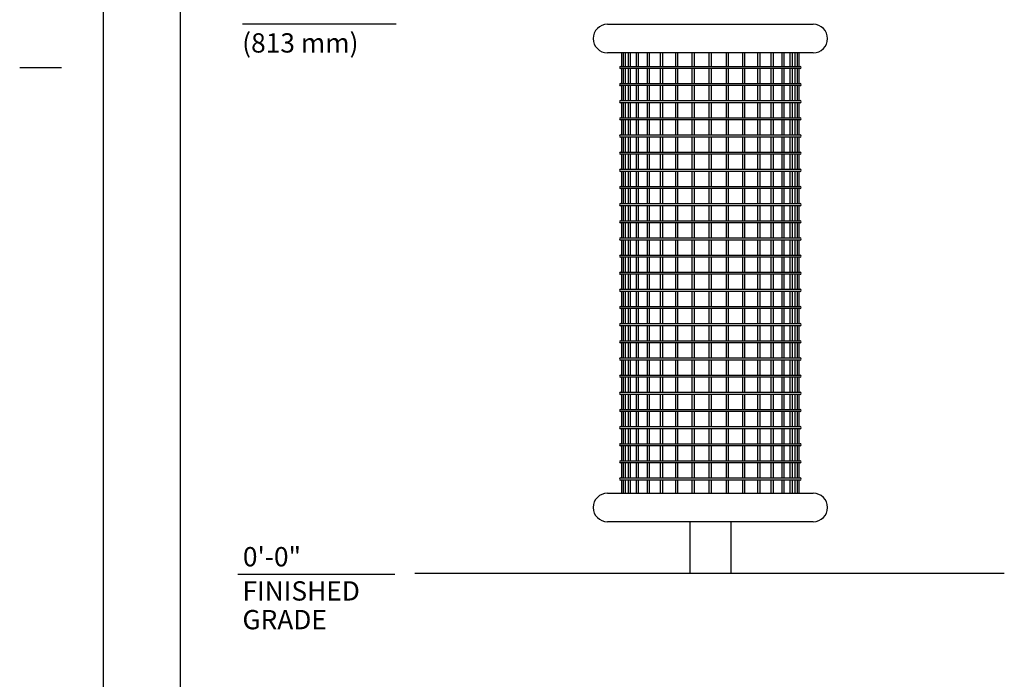
# Model space of a CAD drawing. Extents: x -9 to 141, y -7 to 181.
# Drawn here: x -9 to 68, y 44 to 95 of the extents above; entities that cross this region are included whole.
import ezdxf
from ezdxf.enums import TextEntityAlignment as Align

# ---------------------------------------------------------------- set-up
doc = ezdxf.new("R2010")
doc.units = 0
doc.header["$LTSCALE"] = 5.3333
doc.header["$MEASUREMENT"] = 0
doc.layers.get('0').update_dxf_attribs({"linetype": 'CONTINUOUS'})
for name, color, linetype in [('1', 7, 'CONTINUOUS'), ('BOLD', 10, 'CONTINUOUS'), ('DIM', 4, 'CONTINUOUS'), ('NOTES', 7, 'CONTINUOUS')]:
    doc.layers.add(name, color=color, linetype=linetype)
doc.styles.add('ROMAND', font='romand', dxfattribs={"height": 1.5})

msp = doc.modelspace()

# ---------------------------------------------------------------- linework, layer by layer
at = {"extrusion": (0, 1, 6.12303e-17)}
for p, q in [((37.1635, 94.75867), (53.1635, 94.75867)), ((53.1635, 92.54533), (37.1635, 92.54533)), ((37.1635, 58.30534), (53.1635, 58.30534)), ((53.1635, 56.092), (37.1635, 56.092)), ((43.58017, 56.092), (43.58017, 52.092)), ((46.74683, 56.092), (46.74683, 52.092))]:
    msp.add_line(p, q, dxfattribs=at)
for centre, start, end in [((37.1635, 93.652), 90, 270), ((53.1635, 93.652), 270, 90), ((37.1635, 57.19867), 90, 270), ((53.1635, 57.19867), 270, 90)]:
    msp.add_arc(centre, 1.10667, start, end)
at = {"layer": '1', "extrusion": (0, 1, 6.12303e-17)}
for p, q in [((38.27017, 91.49033), (38.27017, 92.54533)), ((38.40102, 91.49033), (38.40102, 92.54533)), ((38.56768, 91.49033), (38.56768, 92.54533)), ((38.78855, 91.49033), (38.78855, 92.54533)), ((38.95521, 91.49033), (38.95521, 92.54533)), ((39.41786, 91.49033), (39.41786, 92.54533)), ((39.58452, 91.49033), (39.58452, 92.54533)), ((40.26477, 91.49033), (40.26477, 92.54533)), ((40.43143, 91.49033), (40.43143, 92.54533)), ((41.29673, 91.49033), (41.29673, 92.54533)), ((41.4634, 91.49033), (41.4634, 92.54533)), ((42.47409, 91.49033), (42.47409, 92.54533)), ((42.64076, 91.49033), (42.64076, 92.54533)), ((43.7516, 91.49033), (43.7516, 92.54533)), ((43.91827, 91.49033), (43.91827, 92.54533)), ((45.08017, 91.49033), (45.08017, 92.54533)), ((45.24683, 91.49033), (45.24683, 92.54533)), ((46.40873, 91.49033), (46.40873, 92.54533)), ((46.5754, 91.49033), (46.5754, 92.54533)), ((47.68624, 91.49033), (47.68624, 92.54533)), ((47.85291, 91.49033), (47.85291, 92.54533)), ((48.8636, 91.49033), (48.8636, 92.54533)), ((49.03027, 91.49033), (49.03027, 92.54533)), ((49.89556, 91.49033), (49.89556, 92.54533)), ((50.06223, 91.49033), (50.06223, 92.54533)), ((50.74247, 91.49033), (50.74247, 92.54533)), ((50.90914, 91.49033), (50.90914, 92.54533)), ((51.37178, 91.49033), (51.37178, 92.54533)), ((51.53845, 91.49033), (51.53845, 92.54533)), ((51.75931, 91.49033), (51.75931, 92.54533)), ((51.92598, 91.49033), (51.92598, 92.54533)), ((52.05683, 91.49033), (52.05683, 92.54533)), ((38.18683, 91.49033), (52.14017, 91.49033)), ((52.14017, 91.32367), (38.18683, 91.32367)), ((38.27017, 90.157), (38.27017, 91.32367)), ((38.40102, 90.157), (38.40102, 91.32367)), ((38.56768, 90.157), (38.56768, 91.32367)), ((38.78855, 90.157), (38.78855, 91.32367)), ((38.95521, 90.157), (38.95521, 91.32367)), ((39.41786, 90.157), (39.41786, 91.32367)), ((39.58452, 90.157), (39.58452, 91.32367)), ((40.26477, 90.157), (40.26477, 91.32367)), ((40.43143, 90.157), (40.43143, 91.32367)), ((41.29673, 90.157), (41.29673, 91.32367)), ((41.4634, 90.157), (41.4634, 91.32367)), ((42.47409, 90.157), (42.47409, 91.32367)), ((42.64076, 90.157), (42.64076, 91.32367)), ((43.7516, 90.157), (43.7516, 91.32367)), ((43.91827, 90.157), (43.91827, 91.32367)), ((45.08017, 90.157), (45.08017, 91.32367)), ((45.24683, 90.157), (45.24683, 91.32367)), ((46.40873, 90.157), (46.40873, 91.32367)), ((46.5754, 90.157), (46.5754, 91.32367)), ((47.68624, 90.157), (47.68624, 91.32367)), ((47.85291, 90.157), (47.85291, 91.32367)), ((48.8636, 90.157), (48.8636, 91.32367)), ((49.03027, 90.157), (49.03027, 91.32367)), ((49.89556, 90.157), (49.89556, 91.32367)), ((50.06223, 90.157), (50.06223, 91.32367)), ((50.74247, 90.157), (50.74247, 91.32367)), ((50.90914, 90.157), (50.90914, 91.32367)), ((51.37178, 90.157), (51.37178, 91.32367)), ((51.53845, 90.157), (51.53845, 91.32367)), ((51.75931, 90.157), (51.75931, 91.32367)), ((51.92598, 90.157), (51.92598, 91.32367)), ((52.05683, 90.157), (52.05683, 91.32367)), ((38.18683, 90.157), (52.14017, 90.157)), ((52.14017, 89.99033), (38.18683, 89.99033)), ((38.27017, 88.82367), (38.27017, 89.99033)), ((38.40102, 88.82367), (38.40102, 89.99033)), ((38.56768, 88.82367), (38.56768, 89.99033)), ((38.78855, 88.82367), (38.78855, 89.99033)), ((38.95521, 88.82367), (38.95521, 89.99033)), ((39.41786, 88.82367), (39.41786, 89.99033)), ((39.58452, 88.82367), (39.58452, 89.99033)), ((40.26477, 88.82367), (40.26477, 89.99033)), ((40.43143, 88.82367), (40.43143, 89.99033)), ((41.29673, 88.82367), (41.29673, 89.99033)), ((41.4634, 88.82367), (41.4634, 89.99033)), ((42.47409, 88.82367), (42.47409, 89.99033)), ((42.64076, 88.82367), (42.64076, 89.99033)), ((43.7516, 88.82367), (43.7516, 89.99033)), ((43.91827, 88.82367), (43.91827, 89.99033)), ((45.08017, 88.82367), (45.08017, 89.99033)), ((45.24683, 88.82367), (45.24683, 89.99033)), ((46.40873, 88.82367), (46.40873, 89.99033)), ((46.5754, 88.82367), (46.5754, 89.99033)), ((47.68624, 88.82367), (47.68624, 89.99033)), ((47.85291, 88.82367), (47.85291, 89.99033)), ((48.8636, 88.82367), (48.8636, 89.99033)), ((49.03027, 88.82367), (49.03027, 89.99033)), ((49.89556, 88.82367), (49.89556, 89.99033)), ((50.06223, 88.82367), (50.06223, 89.99033)), ((50.74247, 88.82367), (50.74247, 89.99033)), ((50.90914, 88.82367), (50.90914, 89.99033)), ((51.37178, 88.82367), (51.37178, 89.99033)), ((51.53845, 88.82367), (51.53845, 89.99033)), ((51.75931, 88.82367), (51.75931, 89.99033)), ((51.92598, 88.82367), (51.92598, 89.99033)), ((52.05683, 88.82367), (52.05683, 89.99033)), ((38.18683, 88.82367), (52.14017, 88.82367)), ((52.14017, 88.657), (38.18683, 88.657)), ((38.27017, 87.49033), (38.27017, 88.657)), ((38.40102, 87.49033), (38.40102, 88.657)), ((38.56768, 87.49033), (38.56768, 88.657)), ((38.78855, 87.49033), (38.78855, 88.657)), ((38.95521, 87.49033), (38.95521, 88.657)), ((39.41786, 87.49033), (39.41786, 88.657)), ((39.58452, 87.49033), (39.58452, 88.657)), ((40.26477, 87.49033), (40.26477, 88.657)), ((40.43143, 87.49033), (40.43143, 88.657)), ((41.29673, 87.49033), (41.29673, 88.657)), ((41.4634, 87.49033), (41.4634, 88.657)), ((42.47409, 87.49033), (42.47409, 88.657)), ((42.64076, 87.49033), (42.64076, 88.657)), ((43.7516, 87.49033), (43.7516, 88.657)), ((43.91827, 87.49033), (43.91827, 88.657)), ((45.08017, 87.49033), (45.08017, 88.657)), ((45.24683, 87.49033), (45.24683, 88.657)), ((46.40873, 87.49033), (46.40873, 88.657)), ((46.5754, 87.49033), (46.5754, 88.657)), ((47.68624, 87.49033), (47.68624, 88.657)), ((47.85291, 87.49033), (47.85291, 88.657)), ((48.8636, 87.49033), (48.8636, 88.657)), ((49.03027, 87.49033), (49.03027, 88.657)), ((49.89556, 87.49033), (49.89556, 88.657)), ((50.06223, 87.49033), (50.06223, 88.657)), ((50.74247, 87.49033), (50.74247, 88.657)), ((50.90914, 87.49033), (50.90914, 88.657)), ((51.37178, 87.49033), (51.37178, 88.657)), ((51.53845, 87.49033), (51.53845, 88.657)), ((51.75931, 87.49033), (51.75931, 88.657)), ((51.92598, 87.49033), (51.92598, 88.657)), ((52.05683, 87.49033), (52.05683, 88.657)), ((38.18683, 87.49033), (52.14017, 87.49033)), ((52.14017, 87.32367), (38.18683, 87.32367)), ((38.27017, 86.157), (38.27017, 87.32367)), ((38.40102, 86.157), (38.40102, 87.32367)), ((38.56768, 86.157), (38.56768, 87.32367)), ((38.78855, 86.157), (38.78855, 87.32367)), ((38.95521, 86.157), (38.95521, 87.32367)), ((39.41786, 86.157), (39.41786, 87.32367)), ((39.58452, 86.157), (39.58452, 87.32367)), ((40.26477, 86.157), (40.26477, 87.32367)), ((40.43143, 86.157), (40.43143, 87.32367)), ((41.29673, 86.157), (41.29673, 87.32367)), ((41.4634, 86.157), (41.4634, 87.32367)), ((42.47409, 86.157), (42.47409, 87.32367)), ((42.64076, 86.157), (42.64076, 87.32367)), ((43.7516, 86.157), (43.7516, 87.32367)), ((43.91827, 86.157), (43.91827, 87.32367)), ((45.08017, 86.157), (45.08017, 87.32367)), ((45.24683, 86.157), (45.24683, 87.32367)), ((46.40873, 86.157), (46.40873, 87.32367)), ((46.5754, 86.157), (46.5754, 87.32367)), ((47.68624, 86.157), (47.68624, 87.32367)), ((47.85291, 86.157), (47.85291, 87.32367)), ((48.8636, 86.157), (48.8636, 87.32367)), ((49.03027, 86.157), (49.03027, 87.32367)), ((49.89556, 86.157), (49.89556, 87.32367)), ((50.06223, 86.157), (50.06223, 87.32367)), ((50.74247, 86.157), (50.74247, 87.32367)), ((50.90914, 86.157), (50.90914, 87.32367)), ((51.37178, 86.157), (51.37178, 87.32367)), ((51.53845, 86.157), (51.53845, 87.32367)), ((51.75931, 86.157), (51.75931, 87.32367)), ((51.92598, 86.157), (51.92598, 87.32367)), ((52.05683, 86.157), (52.05683, 87.32367)), ((38.18683, 86.157), (52.14017, 86.157)), ((52.14017, 85.99033), (38.18683, 85.99033)), ((38.27017, 84.82367), (38.27017, 85.99033)), ((38.40102, 84.82367), (38.40102, 85.99033)), ((38.56768, 84.82367), (38.56768, 85.99033)), ((38.78855, 84.82367), (38.78855, 85.99033)), ((38.95521, 84.82367), (38.95521, 85.99033)), ((39.41786, 84.82367), (39.41786, 85.99033)), ((39.58452, 84.82367), (39.58452, 85.99033)), ((40.26477, 84.82367), (40.26477, 85.99033)), ((40.43143, 84.82367), (40.43143, 85.99033)), ((41.29673, 84.82367), (41.29673, 85.99033)), ((41.4634, 84.82367), (41.4634, 85.99033)), ((42.47409, 84.82367), (42.47409, 85.99033)), ((42.64076, 84.82367), (42.64076, 85.99033)), ((43.7516, 84.82367), (43.7516, 85.99033)), ((43.91827, 84.82367), (43.91827, 85.99033)), ((45.08017, 84.82367), (45.08017, 85.99033)), ((45.24683, 84.82367), (45.24683, 85.99033)), ((46.40873, 84.82367), (46.40873, 85.99033)), ((46.5754, 84.82367), (46.5754, 85.99033)), ((47.68624, 84.82367), (47.68624, 85.99033)), ((47.85291, 84.82367), (47.85291, 85.99033)), ((48.8636, 84.82367), (48.8636, 85.99033)), ((49.03027, 84.82367), (49.03027, 85.99033)), ((49.89556, 84.82367), (49.89556, 85.99033)), ((50.06223, 84.82367), (50.06223, 85.99033)), ((50.74247, 84.82367), (50.74247, 85.99033)), ((50.90914, 84.82367), (50.90914, 85.99033)), ((51.37178, 84.82367), (51.37178, 85.99033)), ((51.53845, 84.82367), (51.53845, 85.99033)), ((51.75931, 84.82367), (51.75931, 85.99033)), ((51.92598, 84.82367), (51.92598, 85.99033)), ((52.05683, 84.82367), (52.05683, 85.99033)), ((38.18683, 84.82367), (52.14017, 84.82367)), ((52.14017, 84.657), (38.18683, 84.657)), ((38.27017, 83.49034), (38.27017, 84.657)), ((38.40102, 83.49034), (38.40102, 84.657)), ((38.56768, 83.49034), (38.56768, 84.657)), ((38.78855, 83.49034), (38.78855, 84.657)), ((38.95521, 83.49034), (38.95521, 84.657)), ((39.41786, 83.49034), (39.41786, 84.657)), ((39.58452, 83.49034), (39.58452, 84.657)), ((40.26477, 83.49034), (40.26477, 84.657)), ((40.43143, 83.49034), (40.43143, 84.657)), ((41.29673, 83.49034), (41.29673, 84.657)), ((41.4634, 83.49034), (41.4634, 84.657)), ((42.47409, 83.49034), (42.47409, 84.657)), ((42.64076, 83.49034), (42.64076, 84.657)), ((43.7516, 83.49034), (43.7516, 84.657)), ((43.91827, 83.49034), (43.91827, 84.657)), ((45.08017, 83.49034), (45.08017, 84.657)), ((45.24683, 83.49034), (45.24683, 84.657)), ((46.40873, 83.49034), (46.40873, 84.657)), ((46.5754, 83.49034), (46.5754, 84.657)), ((47.68624, 83.49034), (47.68624, 84.657)), ((47.85291, 83.49034), (47.85291, 84.657)), ((48.8636, 83.49034), (48.8636, 84.657)), ((49.03027, 83.49034), (49.03027, 84.657)), ((49.89556, 83.49034), (49.89556, 84.657)), ((50.06223, 83.49034), (50.06223, 84.657)), ((50.74247, 83.49034), (50.74247, 84.657)), ((50.90914, 83.49034), (50.90914, 84.657)), ((51.37178, 83.49034), (51.37178, 84.657)), ((51.53845, 83.49034), (51.53845, 84.657)), ((51.75931, 83.49034), (51.75931, 84.657)), ((51.92598, 83.49034), (51.92598, 84.657)), ((52.05683, 83.49034), (52.05683, 84.657)), ((38.18683, 83.49034), (52.14017, 83.49034)), ((52.14017, 83.32367), (38.18683, 83.32367)), ((38.27017, 82.157), (38.27017, 83.32367)), ((38.40102, 82.157), (38.40102, 83.32367)), ((38.56768, 82.157), (38.56768, 83.32367)), ((38.78855, 82.157), (38.78855, 83.32367)), ((38.95521, 82.157), (38.95521, 83.32367)), ((39.41786, 82.157), (39.41786, 83.32367)), ((39.58452, 82.157), (39.58452, 83.32367)), ((40.26477, 82.157), (40.26477, 83.32367)), ((40.43143, 82.157), (40.43143, 83.32367)), ((41.29673, 82.157), (41.29673, 83.32367)), ((41.4634, 82.157), (41.4634, 83.32367)), ((42.47409, 82.157), (42.47409, 83.32367)), ((42.64076, 82.157), (42.64076, 83.32367)), ((43.7516, 82.157), (43.7516, 83.32367)), ((43.91827, 82.157), (43.91827, 83.32367)), ((45.08017, 82.157), (45.08017, 83.32367)), ((45.24683, 82.157), (45.24683, 83.32367)), ((46.40873, 82.157), (46.40873, 83.32367)), ((46.5754, 82.157), (46.5754, 83.32367)), ((47.68624, 82.157), (47.68624, 83.32367)), ((47.85291, 82.157), (47.85291, 83.32367)), ((48.8636, 82.157), (48.8636, 83.32367)), ((49.03027, 82.157), (49.03027, 83.32367)), ((49.89556, 82.157), (49.89556, 83.32367)), ((50.06223, 82.157), (50.06223, 83.32367)), ((50.74247, 82.157), (50.74247, 83.32367)), ((50.90914, 82.157), (50.90914, 83.32367)), ((51.37178, 82.157), (51.37178, 83.32367)), ((51.53845, 82.157), (51.53845, 83.32367)), ((51.75931, 82.157), (51.75931, 83.32367)), ((51.92598, 82.157), (51.92598, 83.32367)), ((52.05683, 82.157), (52.05683, 83.32367)), ((38.18683, 82.157), (52.14017, 82.157)), ((52.14017, 81.99034), (38.18683, 81.99034)), ((38.27017, 80.82367), (38.27017, 81.99034)), ((38.40102, 80.82367), (38.40102, 81.99034)), ((38.56768, 80.82367), (38.56768, 81.99034)), ((38.78855, 80.82367), (38.78855, 81.99034)), ((38.95521, 80.82367), (38.95521, 81.99034)), ((39.41786, 80.82367), (39.41786, 81.99034)), ((39.58452, 80.82367), (39.58452, 81.99034)), ((40.26477, 80.82367), (40.26477, 81.99034)), ((40.43143, 80.82367), (40.43143, 81.99034)), ((41.29673, 80.82367), (41.29673, 81.99034)), ((41.4634, 80.82367), (41.4634, 81.99034)), ((42.47409, 80.82367), (42.47409, 81.99034)), ((42.64076, 80.82367), (42.64076, 81.99034)), ((43.7516, 80.82367), (43.7516, 81.99034)), ((43.91827, 80.82367), (43.91827, 81.99034)), ((45.08017, 80.82367), (45.08017, 81.99034)), ((45.24683, 80.82367), (45.24683, 81.99034)), ((46.40873, 80.82367), (46.40873, 81.99034)), ((46.5754, 80.82367), (46.5754, 81.99034)), ((47.68624, 80.82367), (47.68624, 81.99034)), ((47.85291, 80.82367), (47.85291, 81.99034)), ((48.8636, 80.82367), (48.8636, 81.99034)), ((49.03027, 80.82367), (49.03027, 81.99034)), ((49.89556, 80.82367), (49.89556, 81.99034)), ((50.06223, 80.82367), (50.06223, 81.99034)), ((50.74247, 80.82367), (50.74247, 81.99034)), ((50.90914, 80.82367), (50.90914, 81.99034)), ((51.37178, 80.82367), (51.37178, 81.99034)), ((51.53845, 80.82367), (51.53845, 81.99034)), ((51.75931, 80.82367), (51.75931, 81.99034)), ((51.92598, 80.82367), (51.92598, 81.99034)), ((52.05683, 80.82367), (52.05683, 81.99034)), ((38.18683, 80.82367), (52.14017, 80.82367)), ((52.14017, 80.657), (38.18683, 80.657)), ((38.27017, 79.49034), (38.27017, 80.657)), ((38.40102, 79.49034), (38.40102, 80.657)), ((38.56768, 79.49034), (38.56768, 80.657)), ((38.78855, 79.49034), (38.78855, 80.657)), ((38.95521, 79.49034), (38.95521, 80.657)), ((39.41786, 79.49034), (39.41786, 80.657)), ((39.58452, 79.49034), (39.58452, 80.657)), ((40.26477, 79.49034), (40.26477, 80.657)), ((40.43143, 79.49034), (40.43143, 80.657)), ((41.29673, 79.49034), (41.29673, 80.657)), ((41.4634, 79.49034), (41.4634, 80.657)), ((42.47409, 79.49034), (42.47409, 80.657)), ((42.64076, 79.49034), (42.64076, 80.657)), ((43.7516, 79.49034), (43.7516, 80.657)), ((43.91827, 79.49034), (43.91827, 80.657)), ((45.08017, 79.49034), (45.08017, 80.657)), ((45.24683, 79.49034), (45.24683, 80.657)), ((46.40873, 79.49034), (46.40873, 80.657)), ((46.5754, 79.49034), (46.5754, 80.657)), ((47.68624, 79.49034), (47.68624, 80.657)), ((47.85291, 79.49034), (47.85291, 80.657)), ((48.8636, 79.49034), (48.8636, 80.657)), ((49.03027, 79.49034), (49.03027, 80.657)), ((49.89556, 79.49034), (49.89556, 80.657)), ((50.06223, 79.49034), (50.06223, 80.657)), ((50.74247, 79.49034), (50.74247, 80.657)), ((50.90914, 79.49034), (50.90914, 80.657)), ((51.37178, 79.49034), (51.37178, 80.657)), ((51.53845, 79.49034), (51.53845, 80.657)), ((51.75931, 79.49034), (51.75931, 80.657)), ((51.92598, 79.49034), (51.92598, 80.657)), ((52.05683, 79.49034), (52.05683, 80.657)), ((38.18683, 79.49034), (52.14017, 79.49034)), ((52.14017, 79.32367), (38.18683, 79.32367)), ((38.27017, 78.157), (38.27017, 79.32367)), ((38.40102, 78.157), (38.40102, 79.32367)), ((38.56768, 78.157), (38.56768, 79.32367)), ((38.78855, 78.157), (38.78855, 79.32367)), ((38.95521, 78.157), (38.95521, 79.32367)), ((39.41786, 78.157), (39.41786, 79.32367)), ((39.58452, 78.157), (39.58452, 79.32367)), ((40.26477, 78.157), (40.26477, 79.32367)), ((40.43143, 78.157), (40.43143, 79.32367)), ((41.29673, 78.157), (41.29673, 79.32367)), ((41.4634, 78.157), (41.4634, 79.32367)), ((42.47409, 78.157), (42.47409, 79.32367)), ((42.64076, 78.157), (42.64076, 79.32367)), ((43.7516, 78.157), (43.7516, 79.32367)), ((43.91827, 78.157), (43.91827, 79.32367)), ((45.08017, 78.157), (45.08017, 79.32367)), ((45.24683, 78.157), (45.24683, 79.32367)), ((46.40873, 78.157), (46.40873, 79.32367)), ((46.5754, 78.157), (46.5754, 79.32367)), ((47.68624, 78.157), (47.68624, 79.32367)), ((47.85291, 78.157), (47.85291, 79.32367)), ((48.8636, 78.157), (48.8636, 79.32367)), ((49.03027, 78.157), (49.03027, 79.32367)), ((49.89556, 78.157), (49.89556, 79.32367)), ((50.06223, 78.157), (50.06223, 79.32367)), ((50.74247, 78.157), (50.74247, 79.32367)), ((50.90914, 78.157), (50.90914, 79.32367)), ((51.37178, 78.157), (51.37178, 79.32367)), ((51.53845, 78.157), (51.53845, 79.32367)), ((51.75931, 78.157), (51.75931, 79.32367)), ((51.92598, 78.157), (51.92598, 79.32367)), ((52.05683, 78.157), (52.05683, 79.32367)), ((38.18683, 78.157), (52.14017, 78.157)), ((52.14017, 77.99034), (38.18683, 77.99034)), ((38.27017, 76.82367), (38.27017, 77.99034)), ((38.40102, 76.82367), (38.40102, 77.99034)), ((38.56768, 76.82367), (38.56768, 77.99034)), ((38.78855, 76.82367), (38.78855, 77.99034)), ((38.95521, 76.82367), (38.95521, 77.99034)), ((39.41786, 76.82367), (39.41786, 77.99034)), ((39.58452, 76.82367), (39.58452, 77.99034)), ((40.26477, 76.82367), (40.26477, 77.99034)), ((40.43143, 76.82367), (40.43143, 77.99034)), ((41.29673, 76.82367), (41.29673, 77.99034)), ((41.4634, 76.82367), (41.4634, 77.99034)), ((42.47409, 76.82367), (42.47409, 77.99034)), ((42.64076, 76.82367), (42.64076, 77.99034)), ((43.7516, 76.82367), (43.7516, 77.99034)), ((43.91827, 76.82367), (43.91827, 77.99034)), ((45.08017, 76.82367), (45.08017, 77.99034)), ((45.24683, 76.82367), (45.24683, 77.99034)), ((46.40873, 76.82367), (46.40873, 77.99034)), ((46.5754, 76.82367), (46.5754, 77.99034)), ((47.68624, 76.82367), (47.68624, 77.99034)), ((47.85291, 76.82367), (47.85291, 77.99034)), ((48.8636, 76.82367), (48.8636, 77.99034)), ((49.03027, 76.82367), (49.03027, 77.99034)), ((49.89556, 76.82367), (49.89556, 77.99034)), ((50.06223, 76.82367), (50.06223, 77.99034)), ((50.74247, 76.82367), (50.74247, 77.99034)), ((50.90914, 76.82367), (50.90914, 77.99034)), ((51.37178, 76.82367), (51.37178, 77.99034)), ((51.53845, 76.82367), (51.53845, 77.99034)), ((51.75931, 76.82367), (51.75931, 77.99034)), ((51.92598, 76.82367), (51.92598, 77.99034)), ((52.05683, 76.82367), (52.05683, 77.99034)), ((38.18683, 76.82367), (52.14017, 76.82367)), ((52.14017, 76.657), (38.18683, 76.657)), ((38.27017, 75.49034), (38.27017, 76.657)), ((38.40102, 75.49034), (38.40102, 76.657)), ((38.56768, 75.49034), (38.56768, 76.657)), ((38.78855, 75.49034), (38.78855, 76.657)), ((38.95521, 75.49034), (38.95521, 76.657)), ((39.41786, 75.49034), (39.41786, 76.657)), ((39.58452, 75.49034), (39.58452, 76.657)), ((40.26477, 75.49034), (40.26477, 76.657)), ((40.43143, 75.49034), (40.43143, 76.657)), ((41.29673, 75.49034), (41.29673, 76.657)), ((41.4634, 75.49034), (41.4634, 76.657)), ((42.47409, 75.49034), (42.47409, 76.657)), ((42.64076, 75.49034), (42.64076, 76.657)), ((43.7516, 75.49034), (43.7516, 76.657)), ((43.91827, 75.49034), (43.91827, 76.657)), ((45.08017, 75.49034), (45.08017, 76.657)), ((45.24683, 75.49034), (45.24683, 76.657)), ((46.40873, 75.49034), (46.40873, 76.657)), ((46.5754, 75.49034), (46.5754, 76.657)), ((47.68624, 75.49034), (47.68624, 76.657)), ((47.85291, 75.49034), (47.85291, 76.657)), ((48.8636, 75.49034), (48.8636, 76.657)), ((49.03027, 75.49034), (49.03027, 76.657)), ((49.89556, 75.49034), (49.89556, 76.657)), ((50.06223, 75.49034), (50.06223, 76.657)), ((50.74247, 75.49034), (50.74247, 76.657)), ((50.90914, 75.49034), (50.90914, 76.657)), ((51.37178, 75.49034), (51.37178, 76.657)), ((51.53845, 75.49034), (51.53845, 76.657)), ((51.75931, 75.49034), (51.75931, 76.657)), ((51.92598, 75.49034), (51.92598, 76.657)), ((52.05683, 75.49034), (52.05683, 76.657)), ((38.18683, 75.49034), (52.14017, 75.49034)), ((52.14017, 75.32367), (38.18683, 75.32367)), ((38.27017, 74.157), (38.27017, 75.32367)), ((38.40102, 74.157), (38.40102, 75.32367)), ((38.56768, 74.157), (38.56768, 75.32367)), ((38.78855, 74.157), (38.78855, 75.32367)), ((38.95521, 74.157), (38.95521, 75.32367)), ((39.41786, 74.157), (39.41786, 75.32367)), ((39.58452, 74.157), (39.58452, 75.32367)), ((40.26477, 74.157), (40.26477, 75.32367)), ((40.43143, 74.157), (40.43143, 75.32367)), ((41.29673, 74.157), (41.29673, 75.32367)), ((41.4634, 74.157), (41.4634, 75.32367)), ((42.47409, 74.157), (42.47409, 75.32367)), ((42.64076, 74.157), (42.64076, 75.32367)), ((43.7516, 74.157), (43.7516, 75.32367)), ((43.91827, 74.157), (43.91827, 75.32367)), ((45.08017, 74.157), (45.08017, 75.32367)), ((45.24683, 74.157), (45.24683, 75.32367)), ((46.40873, 74.157), (46.40873, 75.32367)), ((46.5754, 74.157), (46.5754, 75.32367)), ((47.68624, 74.157), (47.68624, 75.32367)), ((47.85291, 74.157), (47.85291, 75.32367)), ((48.8636, 74.157), (48.8636, 75.32367)), ((49.03027, 74.157), (49.03027, 75.32367)), ((49.89556, 74.157), (49.89556, 75.32367)), ((50.06223, 74.157), (50.06223, 75.32367)), ((50.74247, 74.157), (50.74247, 75.32367)), ((50.90914, 74.157), (50.90914, 75.32367)), ((51.37178, 74.157), (51.37178, 75.32367)), ((51.53845, 74.157), (51.53845, 75.32367)), ((51.75931, 74.157), (51.75931, 75.32367)), ((51.92598, 74.157), (51.92598, 75.32367)), ((52.05683, 74.157), (52.05683, 75.32367)), ((38.18683, 74.157), (52.14017, 74.157)), ((52.14017, 73.99034), (38.18683, 73.99034)), ((38.27017, 72.82367), (38.27017, 73.99034)), ((38.40102, 72.82367), (38.40102, 73.99034)), ((38.56768, 72.82367), (38.56768, 73.99034)), ((38.78855, 72.82367), (38.78855, 73.99034)), ((38.95521, 72.82367), (38.95521, 73.99034)), ((39.41786, 72.82367), (39.41786, 73.99034)), ((39.58452, 72.82367), (39.58452, 73.99034)), ((40.26477, 72.82367), (40.26477, 73.99034)), ((40.43143, 72.82367), (40.43143, 73.99034)), ((41.29673, 72.82367), (41.29673, 73.99034)), ((41.4634, 72.82367), (41.4634, 73.99034)), ((42.47409, 72.82367), (42.47409, 73.99034)), ((42.64076, 72.82367), (42.64076, 73.99034)), ((43.7516, 72.82367), (43.7516, 73.99034)), ((43.91827, 72.82367), (43.91827, 73.99034)), ((45.08017, 72.82367), (45.08017, 73.99034)), ((45.24683, 72.82367), (45.24683, 73.99034)), ((46.40873, 72.82367), (46.40873, 73.99034)), ((46.5754, 72.82367), (46.5754, 73.99034)), ((47.68624, 72.82367), (47.68624, 73.99034)), ((47.85291, 72.82367), (47.85291, 73.99034)), ((48.8636, 72.82367), (48.8636, 73.99034)), ((49.03027, 72.82367), (49.03027, 73.99034)), ((49.89556, 72.82367), (49.89556, 73.99034)), ((50.06223, 72.82367), (50.06223, 73.99034)), ((50.74247, 72.82367), (50.74247, 73.99034)), ((50.90914, 72.82367), (50.90914, 73.99034)), ((51.37178, 72.82367), (51.37178, 73.99034)), ((51.53845, 72.82367), (51.53845, 73.99034)), ((51.75931, 72.82367), (51.75931, 73.99034)), ((51.92598, 72.82367), (51.92598, 73.99034)), ((52.05683, 72.82367), (52.05683, 73.99034)), ((38.18683, 72.82367), (52.14017, 72.82367)), ((52.14017, 72.657), (38.18683, 72.657)), ((38.27017, 71.49034), (38.27017, 72.657)), ((38.40102, 71.49034), (38.40102, 72.657)), ((38.56768, 71.49034), (38.56768, 72.657)), ((38.78855, 71.49034), (38.78855, 72.657)), ((38.95521, 71.49034), (38.95521, 72.657)), ((39.41786, 71.49034), (39.41786, 72.657)), ((39.58452, 71.49034), (39.58452, 72.657)), ((40.26477, 71.49034), (40.26477, 72.657)), ((40.43143, 71.49034), (40.43143, 72.657)), ((41.29673, 71.49034), (41.29673, 72.657)), ((41.4634, 71.49034), (41.4634, 72.657)), ((42.47409, 71.49034), (42.47409, 72.657)), ((42.64076, 71.49034), (42.64076, 72.657)), ((43.7516, 71.49034), (43.7516, 72.657)), ((43.91827, 71.49034), (43.91827, 72.657)), ((45.08017, 71.49034), (45.08017, 72.657)), ((45.24683, 71.49034), (45.24683, 72.657)), ((46.40873, 71.49034), (46.40873, 72.657)), ((46.5754, 71.49034), (46.5754, 72.657)), ((47.68624, 71.49034), (47.68624, 72.657)), ((47.85291, 71.49034), (47.85291, 72.657)), ((48.8636, 71.49034), (48.8636, 72.657)), ((49.03027, 71.49034), (49.03027, 72.657)), ((49.89556, 71.49034), (49.89556, 72.657)), ((50.06223, 71.49034), (50.06223, 72.657)), ((50.74247, 71.49034), (50.74247, 72.657)), ((50.90914, 71.49034), (50.90914, 72.657)), ((51.37178, 71.49034), (51.37178, 72.657)), ((51.53845, 71.49034), (51.53845, 72.657)), ((51.75931, 71.49034), (51.75931, 72.657)), ((51.92598, 71.49034), (51.92598, 72.657)), ((52.05683, 71.49034), (52.05683, 72.657)), ((38.18683, 71.49034), (52.14017, 71.49034)), ((52.14017, 71.32367), (38.18683, 71.32367)), ((38.27017, 70.157), (38.27017, 71.32367)), ((38.40102, 70.157), (38.40102, 71.32367)), ((38.56768, 70.157), (38.56768, 71.32367)), ((38.78855, 70.157), (38.78855, 71.32367)), ((38.95521, 70.157), (38.95521, 71.32367)), ((39.41786, 70.157), (39.41786, 71.32367)), ((39.58452, 70.157), (39.58452, 71.32367)), ((40.26477, 70.157), (40.26477, 71.32367)), ((40.43143, 70.157), (40.43143, 71.32367)), ((41.29673, 70.157), (41.29673, 71.32367)), ((41.4634, 70.157), (41.4634, 71.32367)), ((42.47409, 70.157), (42.47409, 71.32367)), ((42.64076, 70.157), (42.64076, 71.32367)), ((43.7516, 70.157), (43.7516, 71.32367)), ((43.91827, 70.157), (43.91827, 71.32367)), ((45.08017, 70.157), (45.08017, 71.32367)), ((45.24683, 70.157), (45.24683, 71.32367)), ((46.40873, 70.157), (46.40873, 71.32367)), ((46.5754, 70.157), (46.5754, 71.32367)), ((47.68624, 70.157), (47.68624, 71.32367)), ((47.85291, 70.157), (47.85291, 71.32367)), ((48.8636, 70.157), (48.8636, 71.32367)), ((49.03027, 70.157), (49.03027, 71.32367)), ((49.89556, 70.157), (49.89556, 71.32367)), ((50.06223, 70.157), (50.06223, 71.32367)), ((50.74247, 70.157), (50.74247, 71.32367)), ((50.90914, 70.157), (50.90914, 71.32367)), ((51.37178, 70.157), (51.37178, 71.32367)), ((51.53845, 70.157), (51.53845, 71.32367)), ((51.75931, 70.157), (51.75931, 71.32367)), ((51.92598, 70.157), (51.92598, 71.32367)), ((52.05683, 70.157), (52.05683, 71.32367)), ((38.18683, 70.157), (52.14017, 70.157)), ((52.14017, 69.99034), (38.18683, 69.99034)), ((38.27017, 68.82367), (38.27017, 69.99034)), ((38.40102, 68.82367), (38.40102, 69.99034)), ((38.56768, 68.82367), (38.56768, 69.99034)), ((38.78855, 68.82367), (38.78855, 69.99034)), ((38.95521, 68.82367), (38.95521, 69.99034)), ((39.41786, 68.82367), (39.41786, 69.99034)), ((39.58452, 68.82367), (39.58452, 69.99034)), ((40.26477, 68.82367), (40.26477, 69.99034)), ((40.43143, 68.82367), (40.43143, 69.99034)), ((41.29673, 68.82367), (41.29673, 69.99034)), ((41.4634, 68.82367), (41.4634, 69.99034)), ((42.47409, 68.82367), (42.47409, 69.99034)), ((42.64076, 68.82367), (42.64076, 69.99034)), ((43.7516, 68.82367), (43.7516, 69.99034)), ((43.91827, 68.82367), (43.91827, 69.99034)), ((45.08017, 68.82367), (45.08017, 69.99034)), ((45.24683, 68.82367), (45.24683, 69.99034)), ((46.40873, 68.82367), (46.40873, 69.99034)), ((46.5754, 68.82367), (46.5754, 69.99034)), ((47.68624, 68.82367), (47.68624, 69.99034)), ((47.85291, 68.82367), (47.85291, 69.99034)), ((48.8636, 68.82367), (48.8636, 69.99034)), ((49.03027, 68.82367), (49.03027, 69.99034)), ((49.89556, 68.82367), (49.89556, 69.99034)), ((50.06223, 68.82367), (50.06223, 69.99034)), ((50.74247, 68.82367), (50.74247, 69.99034)), ((50.90914, 68.82367), (50.90914, 69.99034)), ((51.37178, 68.82367), (51.37178, 69.99034)), ((51.53845, 68.82367), (51.53845, 69.99034)), ((51.75931, 68.82367), (51.75931, 69.99034)), ((51.92598, 68.82367), (51.92598, 69.99034)), ((52.05683, 68.82367), (52.05683, 69.99034)), ((38.18683, 68.82367), (52.14017, 68.82367)), ((52.14017, 68.657), (38.18683, 68.657)), ((38.27017, 67.49034), (38.27017, 68.657)), ((38.40102, 67.49034), (38.40102, 68.657)), ((38.56768, 67.49034), (38.56768, 68.657)), ((38.78855, 67.49034), (38.78855, 68.657)), ((38.95521, 67.49034), (38.95521, 68.657)), ((39.41786, 67.49034), (39.41786, 68.657)), ((39.58452, 67.49034), (39.58452, 68.657)), ((40.26477, 67.49034), (40.26477, 68.657)), ((40.43143, 67.49034), (40.43143, 68.657)), ((41.29673, 67.49034), (41.29673, 68.657)), ((41.4634, 67.49034), (41.4634, 68.657)), ((42.47409, 67.49034), (42.47409, 68.657)), ((42.64076, 67.49034), (42.64076, 68.657)), ((43.7516, 67.49034), (43.7516, 68.657)), ((43.91827, 67.49034), (43.91827, 68.657)), ((45.08017, 67.49034), (45.08017, 68.657)), ((45.24683, 67.49034), (45.24683, 68.657)), ((46.40873, 67.49034), (46.40873, 68.657)), ((46.5754, 67.49034), (46.5754, 68.657)), ((47.68624, 67.49034), (47.68624, 68.657)), ((47.85291, 67.49034), (47.85291, 68.657)), ((48.8636, 67.49034), (48.8636, 68.657)), ((49.03027, 67.49034), (49.03027, 68.657)), ((49.89556, 67.49034), (49.89556, 68.657)), ((50.06223, 67.49034), (50.06223, 68.657)), ((50.74247, 67.49034), (50.74247, 68.657)), ((50.90914, 67.49034), (50.90914, 68.657)), ((51.37178, 67.49034), (51.37178, 68.657)), ((51.53845, 67.49034), (51.53845, 68.657)), ((51.75931, 67.49034), (51.75931, 68.657)), ((51.92598, 67.49034), (51.92598, 68.657)), ((52.05683, 67.49034), (52.05683, 68.657)), ((38.18683, 67.49034), (52.14017, 67.49034)), ((52.14017, 67.32367), (38.18683, 67.32367)), ((38.27017, 66.157), (38.27017, 67.32367)), ((38.40102, 66.157), (38.40102, 67.32367)), ((38.56768, 66.157), (38.56768, 67.32367)), ((38.78855, 66.157), (38.78855, 67.32367)), ((38.95521, 66.157), (38.95521, 67.32367)), ((39.41786, 66.157), (39.41786, 67.32367)), ((39.58452, 66.157), (39.58452, 67.32367)), ((40.26477, 66.157), (40.26477, 67.32367)), ((40.43143, 66.157), (40.43143, 67.32367)), ((41.29673, 66.157), (41.29673, 67.32367)), ((41.4634, 66.157), (41.4634, 67.32367)), ((42.47409, 66.157), (42.47409, 67.32367)), ((42.64076, 66.157), (42.64076, 67.32367)), ((43.7516, 66.157), (43.7516, 67.32367)), ((43.91827, 66.157), (43.91827, 67.32367)), ((45.08017, 66.157), (45.08017, 67.32367)), ((45.24683, 66.157), (45.24683, 67.32367)), ((46.40873, 66.157), (46.40873, 67.32367)), ((46.5754, 66.157), (46.5754, 67.32367)), ((47.68624, 66.157), (47.68624, 67.32367)), ((47.85291, 66.157), (47.85291, 67.32367)), ((48.8636, 66.157), (48.8636, 67.32367)), ((49.03027, 66.157), (49.03027, 67.32367)), ((49.89556, 66.157), (49.89556, 67.32367)), ((50.06223, 66.157), (50.06223, 67.32367)), ((50.74247, 66.157), (50.74247, 67.32367)), ((50.90914, 66.157), (50.90914, 67.32367)), ((51.37178, 66.157), (51.37178, 67.32367)), ((51.53845, 66.157), (51.53845, 67.32367)), ((51.75931, 66.157), (51.75931, 67.32367)), ((51.92598, 66.157), (51.92598, 67.32367)), ((52.05683, 66.157), (52.05683, 67.32367)), ((38.18683, 66.157), (52.14017, 66.157)), ((52.14017, 65.99034), (38.18683, 65.99034)), ((38.27017, 64.82367), (38.27017, 65.99034)), ((38.40102, 64.82367), (38.40102, 65.99034)), ((38.56768, 64.82367), (38.56768, 65.99034)), ((38.78855, 64.82367), (38.78855, 65.99034)), ((38.95521, 64.82367), (38.95521, 65.99034)), ((39.41786, 64.82367), (39.41786, 65.99034)), ((39.58452, 64.82367), (39.58452, 65.99034)), ((40.26477, 64.82367), (40.26477, 65.99034)), ((40.43143, 64.82367), (40.43143, 65.99034)), ((41.29673, 64.82367), (41.29673, 65.99034)), ((41.4634, 64.82367), (41.4634, 65.99034)), ((42.47409, 64.82367), (42.47409, 65.99034)), ((42.64076, 64.82367), (42.64076, 65.99034)), ((43.7516, 64.82367), (43.7516, 65.99034)), ((43.91827, 64.82367), (43.91827, 65.99034)), ((45.08017, 64.82367), (45.08017, 65.99034)), ((45.24683, 64.82367), (45.24683, 65.99034)), ((46.40873, 64.82367), (46.40873, 65.99034)), ((46.5754, 64.82367), (46.5754, 65.99034)), ((47.68624, 64.82367), (47.68624, 65.99034)), ((47.85291, 64.82367), (47.85291, 65.99034)), ((48.8636, 64.82367), (48.8636, 65.99034)), ((49.03027, 64.82367), (49.03027, 65.99034)), ((49.89556, 64.82367), (49.89556, 65.99034)), ((50.06223, 64.82367), (50.06223, 65.99034)), ((50.74247, 64.82367), (50.74247, 65.99034)), ((50.90914, 64.82367), (50.90914, 65.99034)), ((51.37178, 64.82367), (51.37178, 65.99034)), ((51.53845, 64.82367), (51.53845, 65.99034)), ((51.75931, 64.82367), (51.75931, 65.99034)), ((51.92598, 64.82367), (51.92598, 65.99034)), ((52.05683, 64.82367), (52.05683, 65.99034)), ((38.18683, 64.82367), (52.14017, 64.82367)), ((52.14017, 64.657), (38.18683, 64.657)), ((38.27017, 63.49034), (38.27017, 64.657)), ((38.40102, 63.49034), (38.40102, 64.657)), ((38.56768, 63.49034), (38.56768, 64.657)), ((38.78855, 63.49034), (38.78855, 64.657)), ((38.95521, 63.49034), (38.95521, 64.657)), ((39.41786, 63.49034), (39.41786, 64.657)), ((39.58452, 63.49034), (39.58452, 64.657)), ((40.26477, 63.49034), (40.26477, 64.657)), ((40.43143, 63.49034), (40.43143, 64.657)), ((41.29673, 63.49034), (41.29673, 64.657)), ((41.4634, 63.49034), (41.4634, 64.657)), ((42.47409, 63.49034), (42.47409, 64.657)), ((42.64076, 63.49034), (42.64076, 64.657)), ((43.7516, 63.49034), (43.7516, 64.657)), ((43.91827, 63.49034), (43.91827, 64.657)), ((45.08017, 63.49034), (45.08017, 64.657)), ((45.24683, 63.49034), (45.24683, 64.657)), ((46.40873, 63.49034), (46.40873, 64.657)), ((46.5754, 63.49034), (46.5754, 64.657)), ((47.68624, 63.49034), (47.68624, 64.657)), ((47.85291, 63.49034), (47.85291, 64.657)), ((48.8636, 63.49034), (48.8636, 64.657)), ((49.03027, 63.49034), (49.03027, 64.657)), ((49.89556, 63.49034), (49.89556, 64.657)), ((50.06223, 63.49034), (50.06223, 64.657)), ((50.74247, 63.49034), (50.74247, 64.657)), ((50.90914, 63.49034), (50.90914, 64.657)), ((51.37178, 63.49034), (51.37178, 64.657)), ((51.53845, 63.49034), (51.53845, 64.657)), ((51.75931, 63.49034), (51.75931, 64.657)), ((51.92598, 63.49034), (51.92598, 64.657)), ((52.05683, 63.49034), (52.05683, 64.657)), ((38.18683, 63.49034), (52.14017, 63.49034)), ((52.14017, 63.32367), (38.18683, 63.32367)), ((38.27017, 62.157), (38.27017, 63.32367)), ((38.40102, 62.157), (38.40102, 63.32367)), ((38.56768, 62.157), (38.56768, 63.32367)), ((38.78855, 62.157), (38.78855, 63.32367)), ((38.95521, 62.157), (38.95521, 63.32367)), ((39.41786, 62.157), (39.41786, 63.32367)), ((39.58452, 62.157), (39.58452, 63.32367)), ((40.26477, 62.157), (40.26477, 63.32367)), ((40.43143, 62.157), (40.43143, 63.32367)), ((41.29673, 62.157), (41.29673, 63.32367)), ((41.4634, 62.157), (41.4634, 63.32367)), ((42.47409, 62.157), (42.47409, 63.32367)), ((42.64076, 62.157), (42.64076, 63.32367)), ((43.7516, 62.157), (43.7516, 63.32367)), ((43.91827, 62.157), (43.91827, 63.32367)), ((45.08017, 62.157), (45.08017, 63.32367)), ((45.24683, 62.157), (45.24683, 63.32367)), ((46.40873, 62.157), (46.40873, 63.32367)), ((46.5754, 62.157), (46.5754, 63.32367)), ((47.68624, 62.157), (47.68624, 63.32367)), ((47.85291, 62.157), (47.85291, 63.32367)), ((48.8636, 62.157), (48.8636, 63.32367)), ((49.03027, 62.157), (49.03027, 63.32367)), ((49.89556, 62.157), (49.89556, 63.32367)), ((50.06223, 62.157), (50.06223, 63.32367)), ((50.74247, 62.157), (50.74247, 63.32367)), ((50.90914, 62.157), (50.90914, 63.32367)), ((51.37178, 62.157), (51.37178, 63.32367)), ((51.53845, 62.157), (51.53845, 63.32367)), ((51.75931, 62.157), (51.75931, 63.32367)), ((51.92598, 62.157), (51.92598, 63.32367)), ((52.05683, 62.157), (52.05683, 63.32367)), ((38.18683, 62.157), (52.14017, 62.157)), ((52.14017, 61.99034), (38.18683, 61.99034)), ((38.27017, 60.82367), (38.27017, 61.99034)), ((38.40102, 60.82367), (38.40102, 61.99034)), ((38.56768, 60.82367), (38.56768, 61.99034)), ((38.78855, 60.82367), (38.78855, 61.99034)), ((38.95521, 60.82367), (38.95521, 61.99034)), ((39.41786, 60.82367), (39.41786, 61.99034)), ((39.58452, 60.82367), (39.58452, 61.99034)), ((40.26477, 60.82367), (40.26477, 61.99034)), ((40.43143, 60.82367), (40.43143, 61.99034)), ((41.29673, 60.82367), (41.29673, 61.99034)), ((41.4634, 60.82367), (41.4634, 61.99034)), ((42.47409, 60.82367), (42.47409, 61.99034)), ((42.64076, 60.82367), (42.64076, 61.99034)), ((43.7516, 60.82367), (43.7516, 61.99034)), ((43.91827, 60.82367), (43.91827, 61.99034)), ((45.08017, 60.82367), (45.08017, 61.99034)), ((45.24683, 60.82367), (45.24683, 61.99034)), ((46.40873, 60.82367), (46.40873, 61.99034)), ((46.5754, 60.82367), (46.5754, 61.99034)), ((47.68624, 60.82367), (47.68624, 61.99034)), ((47.85291, 60.82367), (47.85291, 61.99034)), ((48.8636, 60.82367), (48.8636, 61.99034)), ((49.03027, 60.82367), (49.03027, 61.99034)), ((49.89556, 60.82367), (49.89556, 61.99034)), ((50.06223, 60.82367), (50.06223, 61.99034)), ((50.74247, 60.82367), (50.74247, 61.99034)), ((50.90914, 60.82367), (50.90914, 61.99034)), ((51.37178, 60.82367), (51.37178, 61.99034)), ((51.53845, 60.82367), (51.53845, 61.99034)), ((51.75931, 60.82367), (51.75931, 61.99034)), ((51.92598, 60.82367), (51.92598, 61.99034)), ((52.05683, 60.82367), (52.05683, 61.99034)), ((38.18683, 60.82367), (52.14017, 60.82367)), ((52.14017, 60.657), (38.18683, 60.657)), ((38.27017, 59.49034), (38.27017, 60.657)), ((38.40102, 59.49034), (38.40102, 60.657)), ((38.56768, 59.49034), (38.56768, 60.657)), ((38.78855, 59.49034), (38.78855, 60.657)), ((38.95521, 59.49034), (38.95521, 60.657)), ((39.41786, 59.49034), (39.41786, 60.657)), ((39.58452, 59.49034), (39.58452, 60.657)), ((40.26477, 59.49034), (40.26477, 60.657)), ((40.43143, 59.49034), (40.43143, 60.657)), ((41.29673, 59.49034), (41.29673, 60.657)), ((41.4634, 59.49034), (41.4634, 60.657)), ((42.47409, 59.49034), (42.47409, 60.657)), ((42.64076, 59.49034), (42.64076, 60.657)), ((43.7516, 59.49034), (43.7516, 60.657)), ((43.91827, 59.49034), (43.91827, 60.657)), ((45.08017, 59.49034), (45.08017, 60.657)), ((45.24683, 59.49034), (45.24683, 60.657)), ((46.40873, 59.49034), (46.40873, 60.657)), ((46.5754, 59.49034), (46.5754, 60.657)), ((47.68624, 59.49034), (47.68624, 60.657)), ((47.85291, 59.49034), (47.85291, 60.657)), ((48.8636, 59.49034), (48.8636, 60.657)), ((49.03027, 59.49034), (49.03027, 60.657)), ((49.89556, 59.49034), (49.89556, 60.657)), ((50.06223, 59.49034), (50.06223, 60.657)), ((50.74247, 59.49034), (50.74247, 60.657)), ((50.90914, 59.49034), (50.90914, 60.657)), ((51.37178, 59.49034), (51.37178, 60.657)), ((51.53845, 59.49034), (51.53845, 60.657)), ((51.75931, 59.49034), (51.75931, 60.657)), ((51.92598, 59.49034), (51.92598, 60.657)), ((52.05683, 59.49034), (52.05683, 60.657)), ((38.18683, 59.49034), (52.14017, 59.49034)), ((52.14017, 59.32367), (38.18683, 59.32367)), ((38.27017, 58.30534), (38.27017, 59.32367)), ((38.40102, 58.30534), (38.40102, 59.32367)), ((38.56768, 58.30534), (38.56768, 59.32367)), ((38.78855, 58.30534), (38.78855, 59.32367)), ((38.95521, 58.30534), (38.95521, 59.32367)), ((39.41786, 58.30534), (39.41786, 59.32367)), ((39.58452, 58.30534), (39.58452, 59.32367)), ((40.26477, 58.30534), (40.26477, 59.32367)), ((40.43143, 58.30534), (40.43143, 59.32367)), ((41.29673, 58.30534), (41.29673, 59.32367)), ((41.4634, 58.30534), (41.4634, 59.32367)), ((42.47409, 58.30534), (42.47409, 59.32367)), ((42.64076, 58.30534), (42.64076, 59.32367)), ((43.7516, 58.30534), (43.7516, 59.32367)), ((43.91827, 58.30534), (43.91827, 59.32367)), ((45.08017, 58.30534), (45.08017, 59.32367)), ((45.24683, 58.30534), (45.24683, 59.32367)), ((46.40873, 58.30534), (46.40873, 59.32367)), ((46.5754, 58.30534), (46.5754, 59.32367)), ((47.68624, 58.30534), (47.68624, 59.32367)), ((47.85291, 58.30534), (47.85291, 59.32367)), ((48.8636, 58.30534), (48.8636, 59.32367)), ((49.03027, 58.30534), (49.03027, 59.32367)), ((49.89556, 58.30534), (49.89556, 59.32367)), ((50.06223, 58.30534), (50.06223, 59.32367)), ((50.74247, 58.30534), (50.74247, 59.32367)), ((50.90914, 58.30534), (50.90914, 59.32367)), ((51.37178, 58.30534), (51.37178, 59.32367)), ((51.53845, 58.30534), (51.53845, 59.32367)), ((51.75931, 58.30534), (51.75931, 59.32367)), ((51.92598, 58.30534), (51.92598, 59.32367)), ((52.05683, 58.30534), (52.05683, 59.32367))]:
    msp.add_line(p, q, dxfattribs=at)
at = {"layer": '1'}
for centre, start, end in [((38.18683, 91.407), 90, 270), ((52.14017, 91.407), 270, 90), ((38.18683, 90.07367), 90, 270), ((52.14017, 90.07367), 270, 90), ((38.18683, 88.74033), 90, 270), ((52.14017, 88.74033), 270, 90), ((38.18683, 87.407), 90, 270), ((52.14017, 87.407), 270, 90), ((38.18683, 86.07367), 90, 270), ((52.14017, 86.07367), 270, 90), ((38.18683, 84.74034), 90, 270), ((52.14017, 84.74034), 270, 90), ((38.18683, 83.407), 90, 270), ((52.14017, 83.407), 270, 90), ((38.18683, 82.07367), 90, 270), ((52.14017, 82.07367), 270, 90), ((38.18683, 80.74034), 90, 270), ((52.14017, 80.74034), 270, 90), ((38.18683, 79.407), 90, 270), ((52.14017, 79.407), 270, 90), ((38.18683, 78.07367), 90, 270), ((52.14017, 78.07367), 270, 90), ((38.18683, 76.74034), 90, 270), ((52.14017, 76.74034), 270, 90), ((38.18683, 75.407), 90, 270), ((52.14017, 75.407), 270, 90), ((38.18683, 74.07367), 90, 270), ((52.14017, 74.07367), 270, 90), ((38.18683, 72.74034), 90, 270), ((52.14017, 72.74034), 270, 90), ((38.18683, 71.407), 90, 270), ((52.14017, 71.407), 270, 90), ((38.18683, 70.07367), 90, 270), ((52.14017, 70.07367), 270, 90), ((38.18683, 68.74034), 90, 270), ((52.14017, 68.74034), 270, 90), ((38.18683, 67.407), 90, 270), ((52.14017, 67.407), 270, 90), ((38.18683, 66.07367), 90, 270), ((52.14017, 66.07367), 270, 90), ((38.18683, 64.74034), 90, 270), ((52.14017, 64.74034), 270, 90), ((38.18683, 63.407), 90, 270), ((52.14017, 63.407), 270, 90), ((38.18683, 62.07367), 90, 270), ((52.14017, 62.07367), 270, 90), ((38.18683, 60.74034), 90, 270), ((52.14017, 60.74034), 270, 90), ((38.18683, 59.407), 90, 270), ((52.14017, 59.407), 270, 90)]:
    msp.add_arc(centre, 0.08333, start, end, dxfattribs=at)
at = {"layer": 'BOLD'}
for p, q in [((3.96, 168.96), (3.96, 5.04)), ((22.1962, 52.092), (68.01033, 52.092))]:
    msp.add_line(p, q, dxfattribs=at)
at = {"layer": 'DIM'}
for p, q in [((20.73199, 94.75867), (8.79548, 94.75867)), ((20.63991, 51.97784), (8.44362, 51.97784))]:
    msp.add_line(p, q, dxfattribs=at)
at = {"layer": 'NOTES'}
for p, q in [((-2.04, 174.96), (-2.04, -0.96)), ((-5.28, 91.37248), (-8.52, 91.37248))]:
    msp.add_line(p, q, dxfattribs=at)

# ---------------------------------------------------------------- texts
at = {"layer": 'DIM', "style": 'ROMAND'}
for s, p in [('(813 mm)', (8.77377, 93.3127)), ('0\'-0"', (8.82714, 53.36962))]:
    msp.add_text(s, height=1.5, dxfattribs=at).set_placement(p, align=Align.MIDDLE_LEFT)
at = {"layer": 'NOTES', "style": 'ROMAND'}
for s, p in [('FINISHED', (8.7917, 49.96118)), ('GRADE', (8.7917, 47.72784))]:
    msp.add_text(s, height=1.5, dxfattribs=at).set_placement(p)

doc.saveas('drawing.dxf')
